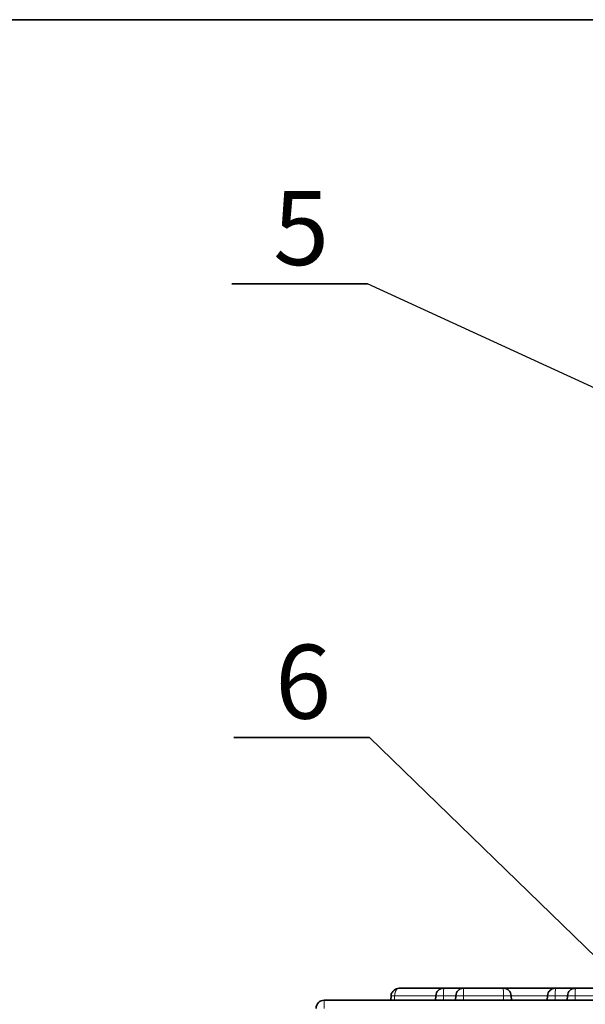
# Model space of a CAD drawing. Units: millimetres. Extents: x 8 to 594, y -62 to 415.
# Drawn here: x 429 to 457, y 366 to 415 of the extents above; entities that cross this region are included whole.
import ezdxf

# ---------------------------------------------------------------- set-up
doc = ezdxf.new("R2010")
doc.units = ezdxf.units.MM
doc.linetypes.add('PHANTOM', pattern=[12.7, 6.35, -1.27, 1.27, -1.27, 1.27, -1.27])
doc.layers.add('FORMAT', color=7, linetype='Continuous')
doc.styles.add('SLDTEXTSTYLE1', font='TXT', dxfattribs={"width": 0.7})
doc.dimstyles.new('SLDDIMSTYLE1', dxfattribs={"dimtxt": 0.18, "dimasz": 1.044023, "dimexe": 0, "dimexo": 0.0625, "dimgap": 0, "dimtad": 0, "dimtih": 1, "dimtoh": 1, "dimdec": 0, "dimrnd": 1e-09, "dimzin": 0, "dimdsep": 46, "dimtxsty": 'Standard', "dimblk1": 'DOT', "dimblk2": 'DOT', "dimsah": 1, "dimcen": 0.09, "dimadec": 0, "dimazin": 0, "dimtfac": 1.044023, "dimtdec": 0, "dimtofl": 0, "dimtmove": 0, "dimatfit": 3, "dimldrblk": 'DOT', "dimfxl": 0, "dimfrac": 2, "dimtolj": 1, "dimtzin": 0, "dimarcsym": 0})

# ---------------------------------------------------------------- blocks, each defined once
blk = doc.blocks.new('SW_NOTE_0_10')
at = {"layer": 'FORMAT', "color": 0}
for p, q in [((-6.79, 0), (0, 0)), ((0, 0), (-6.79, 0)), ((-6.79, 0), (0, 0)), ((0, 0), (-6.79, 0)), ((-6.79, 0), (0, 0)), ((0, 0), (-6.79, 0))]:
    blk.add_line(p, q, dxfattribs=at)
at = {"layer": 'FORMAT', "color": 0, "insert": (-3.317, 4.646), "char_height": 3.704, "attachment_point": 2, "style": 'SLDTEXTSTYLE1'}
blk.add_mtext('5', dxfattribs=at)
blk = doc.blocks.new('_Dot')
at = {"color": 0, "linetype": 'ByBlock', "lineweight": -2}
blk.add_line((-0.5, 0), (-1, 0), dxfattribs=at)
at = {"color": 0, "linetype": 'ByBlock', "const_width": 0.5}
blk.add_lwpolyline([(-0.25, 0, 1), (0.25, 0, 1)], format="xyb", close=True, dxfattribs=at)
blk = doc.blocks.new('SW_NOTE_0_11')
at = {"layer": 'FORMAT', "color": 0}
for p, q in [((-6.79, 0), (0, 0)), ((0, 0), (-6.79, 0)), ((-6.79, 0), (0, 0)), ((0, 0), (-6.79, 0)), ((-6.79, 0), (0, 0)), ((0, 0), (-6.79, 0))]:
    blk.add_line(p, q, dxfattribs=at)
at = {"layer": 'FORMAT', "color": 0, "insert": (-3.321, 4.646), "char_height": 3.704, "attachment_point": 2, "style": 'SLDTEXTSTYLE1'}
blk.add_mtext('6', dxfattribs=at)

msp = doc.modelspace()

# ---------------------------------------------------------------- linework, layer by layer
at = {"color": 7, "linetype": 'Continuous', "lineweight": 35}
for p, q in [((447.6354, 366.451), (449.8709, 366.451)), ((449.8709, 366.451), (450.8709, 366.451)), ((450.8709, 366.451), (452.8488, 366.451)), ((452.8488, 366.451), (455.4709, 366.451)), ((455.4709, 366.451), (456.4709, 366.451)), ((456.4709, 366.451), (458.4488, 366.451)), ((443.8741, 365.851), (569.4457, 365.851)), ((447.2262, 366.0733), (447.2146, 365.851)), ((449.4714, 366.0719), (449.4599, 365.851)), ((450.4714, 366.0719), (450.4599, 365.851)), ((453.2483, 366.0719), (453.2599, 365.851)), ((455.0714, 366.0719), (455.0599, 365.851)), ((456.0714, 366.0719), (456.0599, 365.851))]:
    msp.add_line(p, q, dxfattribs=at)
at = {"color": 8, "linetype": 'PHANTOM', "lineweight": 18}
for p, q in [((443.8741, 365.437), (443.8741, 365.851)), ((447.4087, 366.0719), (447.4026, 365.851)), ((449.4714, 366.0719), (447.4087, 366.0719)), ((449.8599, 366.0719), (449.8599, 365.851)), ((450.4714, 366.0719), (449.8599, 366.0719)), ((450.8599, 366.0719), (450.8599, 365.851)), ((452.8599, 366.0719), (450.8599, 366.0719)), ((452.8599, 366.0719), (452.8599, 365.851)), ((455.0714, 366.0719), (453.2483, 366.0719)), ((455.4599, 366.0719), (455.4599, 365.851)), ((456.0714, 366.0719), (455.4599, 366.0719)), ((456.4599, 366.0719), (456.4599, 365.851)), ((458.4599, 366.0719), (456.4599, 366.0719))]:
    msp.add_line(p, q, dxfattribs=at)
at = {"color": 7, "linetype": 'Continuous', "lineweight": 35}
msp.add_arc((443.8741, 365.451), 0.4, 90, 182, dxfattribs=at)
for points, knots in [([(447.6354, 366.451), (447.5896, 366.4448), (447.4934, 366.4319), (447.3665, 366.3453), (447.2841, 366.2442), (447.2378, 366.149), (447.23, 366.0976), (447.2262, 366.0723)], [0, 0, 0, 0, 0.2278637, 0.4786543, 0.7419865, 0.8728628, 1, 1, 1, 1]), ([(449.8709, 366.451), (449.8395, 366.4488), (449.7808, 366.4449), (449.6848, 366.41), (449.5835, 366.3408), (449.4955, 366.2211), (449.4793, 366.1207), (449.4714, 366.0719)], [0, 0, 0, 0, 0.1553941, 0.2907932, 0.500825, 0.7576911, 1, 1, 1, 1]), ([(450.8709, 366.451), (450.8395, 366.4488), (450.7808, 366.4449), (450.6848, 366.41), (450.5835, 366.3408), (450.4955, 366.2211), (450.4793, 366.1207), (450.4714, 366.0719)], [0, 0, 0, 0, 0.1553941, 0.2907932, 0.500825, 0.7576911, 1, 1, 1, 1]), ([(453.2483, 366.0719), (453.2404, 366.1207), (453.2243, 366.2211), (453.1362, 366.3408), (453.0349, 366.41), (452.939, 366.4449), (452.8802, 366.4488), (452.8488, 366.451)], [0, 0, 0, 0, 0.2423156, 0.499175, 0.7092174, 0.8446138, 1, 1, 1, 1]), ([(455.4709, 366.451), (455.4395, 366.4488), (455.3808, 366.4449), (455.2848, 366.41), (455.1835, 366.3408), (455.0955, 366.2211), (455.0793, 366.1207), (455.0714, 366.0719)], [0, 0, 0, 0, 0.1553941, 0.2907932, 0.500825, 0.7576911, 1, 1, 1, 1]), ([(456.4709, 366.451), (456.4395, 366.4488), (456.3808, 366.4449), (456.2848, 366.41), (456.1835, 366.3408), (456.0955, 366.2211), (456.0793, 366.1207), (456.0714, 366.0719)], [0, 0, 0, 0, 0.1553941, 0.2907932, 0.500825, 0.7576911, 1, 1, 1, 1]), ([(456.4709, 366.451), (456.4395, 366.4488), (456.3808, 366.4449), (456.2848, 366.41), (456.1835, 366.3408), (456.0955, 366.2211), (456.0793, 366.1207), (456.0714, 366.0719)], [0, 0, 0, 0, 0.1553941, 0.2907932, 0.500825, 0.7576911, 1, 1, 1, 1])]:
    msp.add_open_spline(points, degree=3, knots=knots, dxfattribs=at)
at = {"color": 8, "linetype": 'PHANTOM', "lineweight": 18}
for points, knots in [([(447.6354, 366.451), (447.6176, 366.4488), (447.5843, 366.4449), (447.5299, 366.41), (447.4723, 366.3409), (447.4224, 366.2211), (447.4132, 366.1207), (447.4087, 366.0719)], [0, 0, 0, 0, 0.1554279, 0.29085357, 0.50091903, 0.75775046, 1, 1, 1, 1]), ([(449.8599, 366.0719), (449.8601, 366.1207), (449.8606, 366.2211), (449.8629, 366.3408), (449.8658, 366.41), (449.8684, 366.4449), (449.87, 366.4488), (449.8709, 366.451)], [0, 0, 0, 0, 0.24231555, 0.49917503, 0.70921735, 0.84461384, 1, 1, 1, 1]), ([(450.8599, 366.0719), (450.8601, 366.1207), (450.8606, 366.2211), (450.8629, 366.3408), (450.8658, 366.41), (450.8684, 366.4449), (450.87, 366.4488), (450.8709, 366.451)], [0, 0, 0, 0, 0.24231555, 0.49917503, 0.70921735, 0.84461384, 1, 1, 1, 1]), ([(452.8599, 366.0719), (452.8596, 366.1207), (452.8592, 366.2211), (452.8568, 366.3408), (452.8539, 366.41), (452.8513, 366.4449), (452.8497, 366.4488), (452.8488, 366.451)], [0, 0, 0, 0, 0.2423089, 0.49917499, 0.7092068, 0.84460593, 1, 1, 1, 1]), ([(455.4599, 366.0719), (455.4601, 366.1207), (455.4606, 366.2211), (455.4629, 366.3408), (455.4658, 366.41), (455.4684, 366.4449), (455.47, 366.4488), (455.4709, 366.451)], [0, 0, 0, 0, 0.2423156, 0.499175, 0.7092174, 0.8446138, 1, 1, 1, 1]), ([(456.4599, 366.0719), (456.4601, 366.1207), (456.4606, 366.2211), (456.4629, 366.3408), (456.4658, 366.41), (456.4684, 366.4449), (456.47, 366.4488), (456.4709, 366.451)], [0, 0, 0, 0, 0.24231555, 0.49917503, 0.70921735, 0.84461384, 1, 1, 1, 1]), ([(447.4087, 366.0719), (447.3856, 366.0719), (447.3333, 366.0718), (447.2707, 366.072), (447.2321, 366.0722), (447.2279, 366.0723), (447.2262, 366.0723)], [0, 0, 0, 0, 0.2166916, 0.4910431, 0.7902488, 1, 1, 1, 1]), ([(449.8599, 366.0719), (449.8093, 366.0719), (449.7075, 366.0719), (449.5787, 366.0721), (449.4888, 366.0719), (449.4772, 366.0719), (449.4714, 366.0719)], [0, 0, 0, 0, 0.2483349, 0.5, 0.7516651, 1, 1, 1, 1]), ([(450.8599, 366.0719), (450.8093, 366.0719), (450.7075, 366.0719), (450.5787, 366.0721), (450.4888, 366.0719), (450.4772, 366.0719), (450.4714, 366.0719)], [0, 0, 0, 0, 0.24833488, 0.5, 0.75166512, 1, 1, 1, 1]), ([(453.2483, 366.0719), (453.2425, 366.0719), (453.2309, 366.0719), (453.141, 366.0721), (453.0122, 366.0719), (452.9104, 366.0719), (452.8599, 366.0719)], [0, 0, 0, 0, 0.2483349, 0.5, 0.7516651, 1, 1, 1, 1]), ([(455.4599, 366.0719), (455.4093, 366.0719), (455.3075, 366.0719), (455.1787, 366.0721), (455.0888, 366.0719), (455.0772, 366.0719), (455.0714, 366.0719)], [0, 0, 0, 0, 0.2483349, 0.5, 0.7516651, 1, 1, 1, 1]), ([(456.4599, 366.0719), (456.4093, 366.0719), (456.3075, 366.0719), (456.1787, 366.0721), (456.0888, 366.0719), (456.0772, 366.0719), (456.0714, 366.0719)], [0, 0, 0, 0, 0.2483349, 0.5, 0.7516651, 1, 1, 1, 1])]:
    msp.add_open_spline(points, degree=3, knots=knots, dxfattribs=at)
at = {"layer": 'FORMAT', "color": 7, "lineweight": 35}
msp.add_line((20, 415), (589, 415), dxfattribs=at)

# ---------------------------------------------------------------- block references
at = {"layer": 'FORMAT'}
for name, p in [('SW_NOTE_0_10', (446.0391, 401.7591)), ('SW_NOTE_0_11', (446.142, 379.0225))]:
    msp.add_blockref(name, p, dxfattribs=at)

# ---------------------------------------------------------------- leaders
for points in [[(497.7546, 378.0405), (446.0391, 401.7591)], [(478.2437, 347.8292), (446.142, 379.0225)]]:
    msp.add_leader(points, dimstyle='SLDDIMSTYLE1', dxfattribs=at)

doc.saveas('drawing.dxf')
